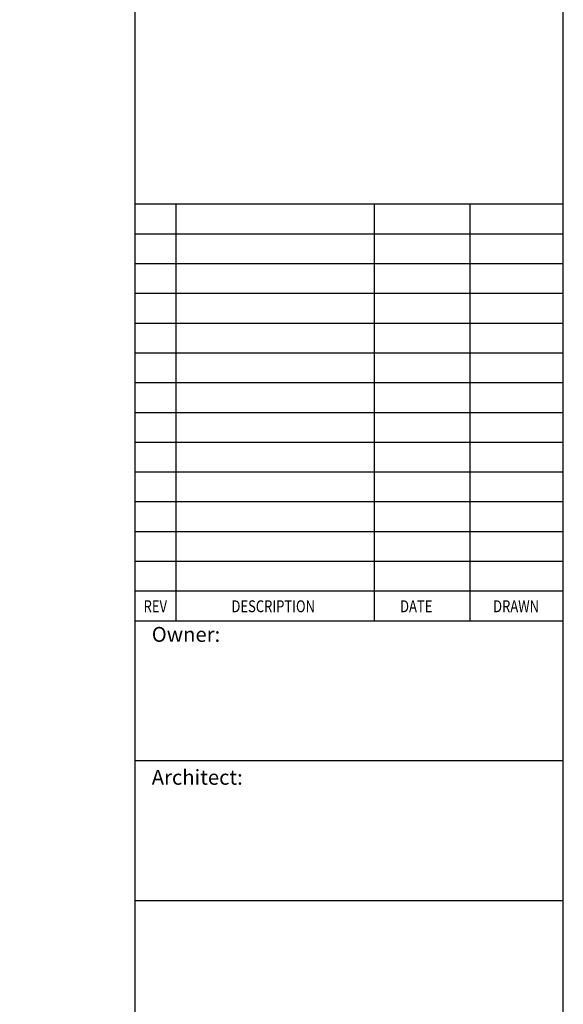
# Model space of a CAD drawing. Units: millimetres. Extents: x -1311 to 8132, y -6693 to 1796.
# Drawn here: x 1905 to 1996, y -4109 to -3943 of the extents above; entities that cross this region are included whole.
import ezdxf

# ---------------------------------------------------------------- set-up
doc = ezdxf.new("R2010")
doc.units = ezdxf.units.MM
doc.header["$MEASUREMENT"] = 0
doc.layers.add('REV_A', color=7, linetype='Continuous')
doc.layers.add('Title Block', color=5, linetype='Continuous')
doc.styles.add('ROMANS', font='romans.shx', dxfattribs={"width": 0.7})
doc.styles.add('St_Block_Times', font='times_0.ttf')
doc.styles.add('TB-Stamp-CSFB$0$Arial', font='arial_0.ttf', dxfattribs={"width": 0.8, "height": 2.5})

# ---------------------------------------------------------------- blocks, each defined once
blk = doc.blocks.new('90214-TB')
for p, q in [((751.91, 382.5), (751.91, 312.5)), ((785.2, 382.5), (785.2, 312.5)), ((801.32, 382.5), (801.32, 312.5)), ((745.07, 377.5), (817, 377.5)), ((745.07, 372.5), (817, 372.5)), ((745.07, 367.5), (817, 367.5)), ((745.07, 362.5), (817, 362.5)), ((745.07, 357.5), (817, 357.5)), ((745.07, 352.5), (817, 352.5)), ((745.07, 347.5), (817, 347.5)), ((745.07, 342.5), (817, 342.5)), ((745.07, 337.5), (817, 337.5)), ((745.07, 332.5), (817, 332.5)), ((745.07, 327.5), (817, 327.5)), ((745.07, 322.5), (817, 322.5)), ((745.07, 317.5), (817, 317.5))]:
    blk.add_line(p, q)
at = {"layer": 'Title Block'}
blk.add_lwpolyline([(817, 579.5), (24, 579.5), (24, 14.5), (817, 14.5)], close=True, dxfattribs=at)
for points in [[(745.07, 14.5), (745.07, 579.5)], [(817, 382.5), (745.07, 382.5)], [(745.07, 312.5), (817, 312.5)], [(745.07, 289), (817, 289)], [(745.07, 265.5), (817, 265.5)]]:
    blk.add_lwpolyline(points, dxfattribs=at)
at = {"style": 'ROMANS', "width": 0.8}
for s, p in [('DESCRIPTION', (761.25, 313.92)), ('REV', (746.49, 313.92)), ('DATE', (789.58, 313.92)), ('DRAWN', (805.21, 313.92))]:
    blk.add_text(s, height=2, dxfattribs=at).set_placement(p)
at = {"style": 'St_Block_Times'}
for s, p in [('Owner:', (747.85, 308.95)), ('Architect:', (747.85, 284.94))]:
    blk.add_text(s, height=2.5, dxfattribs=at).set_placement(p)
at = {"color": 2, "style": 'TB-Stamp-CSFB$0$Arial', "width": 0.8}
for tag, p in [('DRAWING_TITLE_1', (751.45, 73.36)), ('DRAWING_TITLE_2', (751.45, 67.99)), ('DRAWING_TITLE_3', (751.53, 62.59))]:
    blk.add_attdef(tag, p, '', height=4, dxfattribs=at)
at = {"style": 'TB-Stamp-CSFB$0$Arial', "width": 0.8}
for tag, p in [('DATE?', (759.52, 28.19)), ('SCALE?', (782.49, 27.66))]:
    blk.add_attdef(tag, p, '', height=2.46, dxfattribs=at)

msp = doc.modelspace()

# ---------------------------------------------------------------- block references
at = {"layer": 'REV_A', "color": 0}
msp.add_blockref('90214-TB', (1179.471, -4356.636), dxfattribs=at)

doc.saveas('drawing.dxf')
